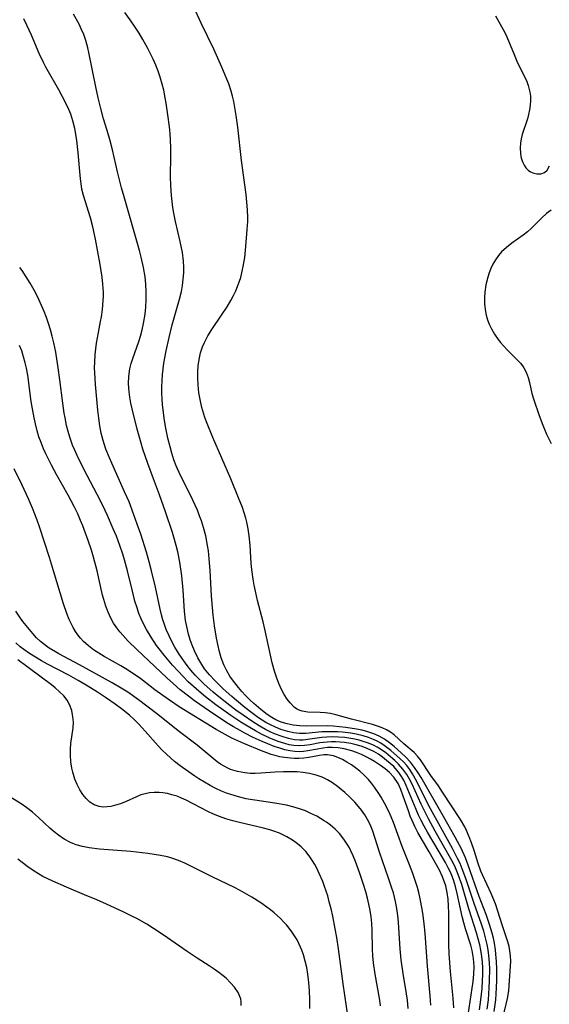
# Model space of a CAD drawing. Units: inches. Extents: x 2080935 to 2086416, y 222788 to 228248.
# Drawn here: x 2081070 to 2081133, y 225542 to 225658 of the extents above; entities that cross this region are included whole.
import ezdxf

# ---------------------------------------------------------------- set-up
doc = ezdxf.new("R2010")
doc.units = ezdxf.units.IN
doc.header["$MEASUREMENT"] = 0
doc.layers.add('c_15_T13S_R19E', color=202, linetype='Continuous')

msp = doc.modelspace()

# ---------------------------------------------------------------- linework, layer by layer
at = {"layer": 'c_15_T13S_R19E'}
for points in [[(2081127, 225538.08, 836), (2081127.89, 225541.62, 836), (2081128.04, 225542.31, 836), (2081128.18, 225543.21, 836), (2081128.24, 225543.87, 836), (2081128.36, 225545.55, 836), (2081128.41, 225546.75, 836), (2081128.4, 225547.36, 836), (2081128.33, 225547.97, 836), (2081128.23, 225548.5, 836), (2081128.09, 225549.02, 836), (2081127.4, 225551.06, 836), (2081126.89, 225552.67, 836), (2081126.6, 225553.53, 836), (2081126.1, 225554.76, 836), (2081125.05, 225556.99, 836), (2081124.87, 225557.44, 836), (2081124.55, 225558.34, 836), (2081124.06, 225559.89, 836), (2081123.77, 225560.77, 836), (2081123.49, 225561.52, 836), (2081123.18, 225562.25, 836), (2081122.96, 225562.69, 836), (2081122.46, 225563.54, 836), (2081120.34, 225566.81, 836), (2081119.84, 225567.54, 836), (2081118.92, 225568.8, 836), (2081117.7, 225570.64, 836), (2081117.35, 225571.09, 836), (2081116.95, 225571.5, 836), (2081115.75, 225572.54, 836), (2081114.58, 225573.62, 836), (2081114.16, 225573.94, 836), (2081113.68, 225574.21, 836), (2081113.15, 225574.44, 836), (2081112.6, 225574.64, 836), (2081112.02, 225574.82, 836), (2081109.53, 225575.45, 836), (2081107.68, 225575.99, 836), (2081107.05, 225576.13, 836), (2081106.42, 225576.22, 836), (2081105.79, 225576.27, 836), (2081104.33, 225576.3, 836), (2081103.67, 225576.4, 836), (2081103.33, 225576.52, 836), (2081103.02, 225576.69, 836), (2081102.72, 225576.91, 836), (2081102.24, 225577.39, 836), (2081101.88, 225577.86, 836), (2081101.54, 225578.4, 836), (2081101.22, 225578.98, 836), (2081100.9, 225579.69, 836), (2081100.61, 225580.45, 836), (2081100.38, 225581.16, 836), (2081100.12, 225582.17, 836), (2081099.26, 225586.15, 836), (2081099.05, 225587.03, 836), (2081098.39, 225589.56, 836), (2081098.13, 225590.68, 836), (2081097.99, 225591.39, 836), (2081097.86, 225592.09, 836), (2081097.71, 225593.23, 836), (2081097.64, 225593.94, 836), (2081097.49, 225596.14, 836), (2081097.38, 225597.24, 836), (2081097.26, 225598.06, 836), (2081097.1, 225598.87, 836), (2081096.99, 225599.32, 836), (2081096.8, 225599.97, 836), (2081096.58, 225600.61, 836), (2081096.14, 225601.75, 836), (2081095.2, 225603.99, 836), (2081093.07, 225608.9, 836), (2081092.39, 225610.58, 836), (2081092.14, 225611.28, 836), (2081091.78, 225612.45, 836), (2081091.6, 225613.22, 836), (2081091.43, 225614.21, 836), (2081091.33, 225615.14, 836), (2081091.29, 225615.94, 836), (2081091.3, 225616.74, 836), (2081091.34, 225617.4, 836), (2081091.45, 225618.18, 836), (2081091.62, 225618.94, 836), (2081091.85, 225619.68, 836), (2081092.07, 225620.19, 836), (2081092.48, 225620.96, 836), (2081092.95, 225621.71, 836), (2081094.11, 225623.41, 836), (2081094.77, 225624.42, 836), (2081095.22, 225625.17, 836), (2081095.53, 225625.74, 836), (2081095.81, 225626.33, 836), (2081096.14, 225627.16, 836), (2081096.38, 225627.89, 836), (2081096.57, 225628.63, 836), (2081096.69, 225629.21, 836), (2081096.86, 225630.26, 836), (2081097, 225631.59, 836), (2081097.16, 225633.58, 836), (2081097.21, 225634.54, 836), (2081097.22, 225635.01, 836), (2081097.19, 225635.92, 836), (2081097.12, 225636.84, 836), (2081097.02, 225637.75, 836), (2081096.47, 225641.79, 836), (2081096.03, 225645.75, 836), (2081095.84, 225647.14, 836), (2081095.74, 225647.82, 836), (2081095.56, 225648.77, 836), (2081095.41, 225649.4, 836), (2081095.24, 225650.02, 836), (2081094.96, 225650.89, 836), (2081094.74, 225651.45, 836), (2081094.14, 225652.87, 836), (2081093.19, 225655.01, 836), (2081091.69, 225658.1, 836), (2081090.61, 225660.41, 836)], [(2081125.62, 225541.04, 832), (2081125.76, 225542.16, 832), (2081125.87, 225543.57, 832), (2081125.91, 225544.42, 832), (2081125.92, 225545.83, 832), (2081125.89, 225546.53, 832), (2081125.82, 225547.41, 832), (2081125.73, 225548.08, 832), (2081125.61, 225548.72, 832), (2081125.47, 225549.35, 832), (2081125.21, 225550.29, 832), (2081124.93, 225551.14, 832), (2081124.08, 225553.58, 832), (2081123.11, 225556.55, 832), (2081122.67, 225557.71, 832), (2081122.41, 225558.33, 832), (2081122.12, 225558.93, 832), (2081121.49, 225560.13, 832), (2081118.72, 225565.2, 832), (2081117.29, 225568.05, 832), (2081116.76, 225568.98, 832), (2081116.43, 225569.48, 832), (2081116.08, 225569.95, 832), (2081115.69, 225570.39, 832), (2081115.27, 225570.81, 832), (2081114.6, 225571.41, 832), (2081114.2, 225571.75, 832), (2081113.4, 225572.36, 832), (2081113, 225572.62, 832), (2081112.58, 225572.85, 832), (2081112.15, 225573.05, 832), (2081111.54, 225573.29, 832), (2081110.91, 225573.48, 832), (2081110.08, 225573.67, 832), (2081109.43, 225573.79, 832), (2081108.46, 225573.91, 832), (2081107.89, 225573.96, 832), (2081107.33, 225573.98, 832), (2081106.55, 225573.98, 832), (2081105.99, 225573.95, 832), (2081104.1, 225573.78, 832), (2081103.35, 225573.77, 832), (2081102.66, 225573.84, 832), (2081101.96, 225573.99, 832), (2081101.16, 225574.24, 832), (2081100.5, 225574.5, 832), (2081099.84, 225574.82, 832), (2081099.37, 225575.08, 832), (2081098.51, 225575.64, 832), (2081097.7, 225576.23, 832), (2081096.87, 225576.87, 832), (2081095.87, 225577.67, 832), (2081095.31, 225578.15, 832), (2081094.32, 225579.06, 832), (2081093.83, 225579.53, 832), (2081093.34, 225580.02, 832), (2081092.69, 225580.72, 832), (2081092.1, 225581.45, 832), (2081091.76, 225581.95, 832), (2081091.3, 225582.74, 832), (2081090.9, 225583.57, 832), (2081090.62, 225584.24, 832), (2081090.39, 225584.89, 832), (2081090.19, 225585.56, 832), (2081089.98, 225586.45, 832), (2081089.84, 225587.18, 832), (2081089.71, 225588.29, 832), (2081089.55, 225590.77, 832), (2081089.38, 225592.5, 832), (2081089.16, 225594.09, 832), (2081088.91, 225595.35, 832), (2081088.74, 225596.07, 832), (2081088.46, 225597.08, 832), (2081088.29, 225597.62, 832), (2081087.46, 225600.09, 832), (2081086.74, 225602.11, 832), (2081086.03, 225604, 832), (2081085.37, 225605.82, 832), (2081084.79, 225607.51, 832), (2081084.57, 225608.22, 832), (2081084.1, 225609.9, 832), (2081083.51, 225612.29, 832), (2081083.36, 225612.99, 832), (2081083.23, 225613.68, 832), (2081083.14, 225614.33, 832), (2081083.08, 225615.31, 832), (2081083.11, 225616.14, 832), (2081083.24, 225617.05, 832), (2081083.39, 225617.67, 832), (2081083.58, 225618.28, 832), (2081084.28, 225620.3, 832), (2081084.48, 225620.92, 832), (2081084.68, 225621.67, 832), (2081084.86, 225622.43, 832), (2081085.05, 225623.53, 832), (2081085.13, 225624.38, 832), (2081085.17, 225625.24, 832), (2081085.16, 225626.21, 832), (2081085.12, 225627.1, 832), (2081085.03, 225627.98, 832), (2081084.85, 225629.09, 832), (2081084.58, 225630.31, 832), (2081084.37, 225631.09, 832), (2081082.54, 225637.46, 832), (2081082.24, 225638.55, 832), (2081081.77, 225640.44, 832), (2081081.17, 225643.05, 832), (2081080.89, 225644.12, 832), (2081080.54, 225645.36, 832), (2081080.12, 225646.72, 832), (2081079.78, 225647.96, 832), (2081079.48, 225649.24, 832), (2081079.19, 225650.54, 832), (2081078.37, 225654.62, 832), (2081078.25, 225655.14, 832), (2081078.01, 225656.03, 832), (2081077.76, 225656.73, 832), (2081077.47, 225657.42, 832), (2081077.2, 225657.98, 832), (2081076.56, 225659.16, 832)], [(2081126.46, 225540.77, 834), (2081126.63, 225542.16, 834), (2081126.69, 225542.85, 834), (2081126.75, 225544.39, 834), (2081126.76, 225545.81, 834), (2081126.73, 225546.7, 834), (2081126.66, 225547.58, 834), (2081126.6, 225548.1, 834), (2081126.48, 225548.86, 834), (2081126.36, 225549.46, 834), (2081126.21, 225550.06, 834), (2081125.91, 225551.11, 834), (2081125.72, 225551.7, 834), (2081125.51, 225552.29, 834), (2081124.68, 225554.4, 834), (2081123.38, 225558.14, 834), (2081123.05, 225559, 834), (2081122.53, 225560.14, 834), (2081122.11, 225560.96, 834), (2081121.84, 225561.46, 834), (2081120.44, 225563.93, 834), (2081117.78, 225568.54, 834), (2081117.45, 225569.08, 834), (2081117.01, 225569.73, 834), (2081116.52, 225570.35, 834), (2081115.99, 225570.94, 834), (2081115.42, 225571.48, 834), (2081114.58, 225572.22, 834), (2081114.02, 225572.67, 834), (2081113.44, 225573.08, 834), (2081112.82, 225573.44, 834), (2081112.16, 225573.73, 834), (2081111.45, 225573.98, 834), (2081110.78, 225574.16, 834), (2081110.1, 225574.3, 834), (2081108.87, 225574.49, 834), (2081108.12, 225574.57, 834), (2081107.37, 225574.63, 834), (2081106.62, 225574.66, 834), (2081104.19, 225574.64, 834), (2081103.39, 225574.66, 834), (2081102.59, 225574.76, 834), (2081101.88, 225574.92, 834), (2081101.2, 225575.13, 834), (2081100.55, 225575.4, 834), (2081100.06, 225575.67, 834), (2081099.53, 225576.02, 834), (2081098.76, 225576.62, 834), (2081097.93, 225577.32, 834), (2081097.46, 225577.76, 834), (2081096.94, 225578.28, 834), (2081096.52, 225578.75, 834), (2081096.12, 225579.24, 834), (2081095.42, 225580.15, 834), (2081095.11, 225580.59, 834), (2081094.72, 225581.22, 834), (2081094.38, 225581.92, 834), (2081094.07, 225582.76, 834), (2081093.82, 225583.63, 834), (2081093.69, 225584.18, 834), (2081093.5, 225585.09, 834), (2081093.26, 225586.56, 834), (2081093.11, 225587.81, 834), (2081093.03, 225588.71, 834), (2081092.93, 225590.12, 834), (2081092.76, 225593.13, 834), (2081092.65, 225594.5, 834), (2081092.55, 225595.43, 834), (2081092.46, 225596.09, 834), (2081092.24, 225597.24, 834), (2081091.98, 225598.21, 834), (2081091.72, 225599.03, 834), (2081091.55, 225599.49, 834), (2081091.25, 225600.26, 834), (2081090.98, 225600.88, 834), (2081090.42, 225602.07, 834), (2081089.28, 225604.31, 834), (2081088.87, 225605.17, 834), (2081088.72, 225605.53, 834), (2081088.45, 225606.27, 834), (2081088.21, 225607.03, 834), (2081088, 225607.79, 834), (2081087.74, 225608.84, 834), (2081087.47, 225610.2, 834), (2081087.3, 225611.18, 834), (2081087.21, 225611.85, 834), (2081087.11, 225612.77, 834), (2081087.07, 225613.47, 834), (2081087.04, 225614.16, 834), (2081087.04, 225614.9, 834), (2081087.07, 225615.64, 834), (2081087.12, 225616.4, 834), (2081087.27, 225617.71, 834), (2081087.53, 225619.17, 834), (2081087.88, 225620.77, 834), (2081088.26, 225622.28, 834), (2081089.12, 225625.31, 834), (2081089.34, 225626.22, 834), (2081089.47, 225626.94, 834), (2081089.57, 225627.71, 834), (2081089.63, 225628.43, 834), (2081089.64, 225629.14, 834), (2081089.6, 225629.85, 834), (2081089.47, 225630.85, 834), (2081089.21, 225632.17, 834), (2081088.66, 225634.55, 834), (2081088.46, 225635.52, 834), (2081088.34, 225636.22, 834), (2081088.24, 225636.92, 834), (2081088.17, 225637.62, 834), (2081088.09, 225638.86, 834), (2081088.07, 225639.81, 834), (2081088.09, 225642.4, 834), (2081088.09, 225643.25, 834), (2081088.06, 225644.22, 834), (2081088.01, 225644.99, 834), (2081087.93, 225645.76, 834), (2081087.75, 225647.2, 834), (2081087.55, 225648.6, 834), (2081087.44, 225649.24, 834), (2081087.26, 225650.13, 834), (2081087.08, 225650.83, 834), (2081086.83, 225651.68, 834), (2081086.59, 225652.38, 834), (2081086.32, 225653.08, 834), (2081086, 225653.82, 834), (2081085.38, 225655.06, 834), (2081084.78, 225656.14, 834), (2081084.33, 225656.88, 834), (2081083.87, 225657.6, 834), (2081083.27, 225658.48, 834), (2081082.64, 225659.36, 834)], [(2081126.62, 225658.95, 836), (2081127.55, 225657.26, 836), (2081127.82, 225656.74, 836), (2081128.15, 225655.98, 836), (2081128.81, 225654.37, 836), (2081129.23, 225653.39, 836), (2081130.12, 225651.58, 836), (2081130.32, 225651.14, 836), (2081130.49, 225650.69, 836), (2081130.7, 225649.88, 836), (2081130.75, 225649.4, 836), (2081130.76, 225648.92, 836), (2081130.72, 225648.36, 836), (2081130.64, 225647.81, 836), (2081130.52, 225647.24, 836), (2081130.39, 225646.74, 836), (2081129.79, 225644.87, 836), (2081129.67, 225644.36, 836), (2081129.58, 225643.85, 836), (2081129.54, 225643.27, 836), (2081129.57, 225642.6, 836), (2081129.67, 225642.05, 836), (2081129.84, 225641.55, 836), (2081130, 225641.21, 836), (2081130.21, 225640.92, 836), (2081130.47, 225640.65, 836), (2081130.77, 225640.44, 836), (2081131.14, 225640.28, 836), (2081131.53, 225640.19, 836), (2081131.99, 225640.19, 836), (2081132.41, 225640.35, 836), (2081132.74, 225640.65, 836), (2081133.03, 225641.16, 836)], [(2081124.72, 225540.95, 830), (2081124.88, 225542.15, 830), (2081125.01, 225543.48, 830), (2081125.07, 225544.41, 830), (2081125.09, 225545.14, 830), (2081125.09, 225545.94, 830), (2081125.05, 225546.61, 830), (2081124.99, 225547.28, 830), (2081124.88, 225548.06, 830), (2081124.75, 225548.7, 830), (2081124.57, 225549.4, 830), (2081124.36, 225550.09, 830), (2081123.45, 225552.94, 830), (2081122.6, 225555.85, 830), (2081122.2, 225557.02, 830), (2081121.86, 225557.82, 830), (2081121.58, 225558.41, 830), (2081121.27, 225558.98, 830), (2081119.46, 225562.18, 830), (2081118.66, 225563.62, 830), (2081118.21, 225564.49, 830), (2081117.79, 225565.37, 830), (2081116.71, 225567.74, 830), (2081116.41, 225568.33, 830), (2081116.08, 225568.9, 830), (2081115.63, 225569.55, 830), (2081115.11, 225570.14, 830), (2081114.65, 225570.58, 830), (2081114.17, 225571, 830), (2081113.58, 225571.47, 830), (2081112.97, 225571.9, 830), (2081112.56, 225572.14, 830), (2081112.14, 225572.37, 830), (2081111.43, 225572.66, 830), (2081110.93, 225572.83, 830), (2081110.42, 225572.97, 830), (2081109.93, 225573.08, 830), (2081109.44, 225573.18, 830), (2081108.74, 225573.28, 830), (2081107.99, 225573.34, 830), (2081107.3, 225573.37, 830), (2081106.61, 225573.35, 830), (2081105.99, 225573.29, 830), (2081104.58, 225573.08, 830), (2081103.79, 225572.99, 830), (2081103.35, 225572.98, 830), (2081102.77, 225573.03, 830), (2081102.04, 225573.18, 830), (2081101.31, 225573.4, 830), (2081100.41, 225573.74, 830), (2081099.87, 225573.98, 830), (2081099.34, 225574.25, 830), (2081098.57, 225574.69, 830), (2081097.81, 225575.16, 830), (2081096.67, 225575.93, 830), (2081095.82, 225576.54, 830), (2081095.1, 225577.08, 830), (2081093.77, 225578.12, 830), (2081093.13, 225578.66, 830), (2081092.01, 225579.66, 830), (2081091.52, 225580.13, 830), (2081090.98, 225580.69, 830), (2081090.45, 225581.3, 830), (2081090.03, 225581.84, 830), (2081089.63, 225582.39, 830), (2081089.08, 225583.2, 830), (2081088.57, 225584.03, 830), (2081088.26, 225584.6, 830), (2081087.89, 225585.36, 830), (2081087.55, 225586.13, 830), (2081087.35, 225586.69, 830), (2081087.16, 225587.24, 830), (2081086.98, 225587.87, 830), (2081086.83, 225588.51, 830), (2081086.26, 225591.15, 830), (2081085.81, 225593.09, 830), (2081085.52, 225594.16, 830), (2081085.19, 225595.29, 830), (2081084.52, 225597.43, 830), (2081084.11, 225598.63, 830), (2081083.71, 225599.74, 830), (2081083.13, 225601.25, 830), (2081082.61, 225602.47, 830), (2081081.08, 225605.84, 830), (2081080.8, 225606.5, 830), (2081080.4, 225607.52, 830), (2081080.06, 225608.56, 830), (2081079.84, 225609.43, 830), (2081079.67, 225610.3, 830), (2081079.54, 225611.18, 830), (2081079.43, 225612.14, 830), (2081079.16, 225615.18, 830), (2081079.07, 225616.57, 830), (2081079.05, 225617.16, 830), (2081079.06, 225617.85, 830), (2081079.12, 225618.75, 830), (2081079.28, 225620.1, 830), (2081079.51, 225621.37, 830), (2081079.76, 225622.66, 830), (2081079.86, 225623.22, 830), (2081079.99, 225624.11, 830), (2081080.07, 225625.16, 830), (2081080.09, 225625.66, 830), (2081080.09, 225626.16, 830), (2081080.03, 225627.09, 830), (2081079.94, 225627.92, 830), (2081079.7, 225629.42, 830), (2081079.15, 225632.46, 830), (2081078.85, 225633.91, 830), (2081078.58, 225634.98, 830), (2081077.73, 225637.63, 830), (2081077.55, 225638.36, 830), (2081077.48, 225638.72, 830), (2081077.36, 225639.6, 830), (2081077.09, 225642.68, 830), (2081076.93, 225644.14, 830), (2081076.85, 225644.66, 830), (2081076.69, 225645.58, 830), (2081076.47, 225646.49, 830), (2081076.22, 225647.29, 830), (2081075.99, 225647.84, 830), (2081075.69, 225648.49, 830), (2081074.82, 225650.16, 830), (2081073.28, 225652.85, 830), (2081072.99, 225653.41, 830), (2081072.49, 225654.49, 830), (2081071.56, 225656.66, 830), (2081071.02, 225657.85, 830), (2081070.67, 225658.58, 830)], [(2081133.21, 225635.89, 836), (2081132.68, 225635.49, 836), (2081132.11, 225634.96, 836), (2081130.86, 225633.73, 836), (2081130.39, 225633.31, 836), (2081129.9, 225632.91, 836), (2081128.55, 225631.97, 836), (2081127.9, 225631.47, 836), (2081127.34, 225630.94, 836), (2081126.95, 225630.49, 836), (2081126.6, 225630, 836), (2081126.31, 225629.49, 836), (2081126.06, 225628.95, 836), (2081125.87, 225628.44, 836), (2081125.7, 225627.92, 836), (2081125.48, 225627.04, 836), (2081125.35, 225626.17, 836), (2081125.3, 225625.56, 836), (2081125.31, 225624.71, 836), (2081125.41, 225623.86, 836), (2081125.51, 225623.41, 836), (2081125.67, 225622.87, 836), (2081125.87, 225622.34, 836), (2081126.12, 225621.82, 836), (2081126.5, 225621.16, 836), (2081126.94, 225620.53, 836), (2081127.22, 225620.16, 836), (2081127.56, 225619.78, 836), (2081128.07, 225619.24, 836), (2081129.2, 225618.11, 836), (2081129.6, 225617.67, 836), (2081129.96, 225617.19, 836), (2081130.26, 225616.66, 836), (2081130.5, 225616.01, 836), (2081130.65, 225615.44, 836), (2081130.94, 225614.12, 836), (2081131.15, 225613.39, 836), (2081131.74, 225611.64, 836), (2081132.15, 225610.56, 836), (2081132.68, 225609.31, 836), (2081133.23, 225608.18, 836)], [(2081123.37, 225540.36, 828), (2081123.97, 225544.33, 828), (2081124.05, 225545.2, 828), (2081124.07, 225546.12, 828), (2081124, 225547.04, 828), (2081123.84, 225548, 828), (2081123.68, 225548.63, 828), (2081123.07, 225550.58, 828), (2081122.87, 225551.3, 828), (2081122.67, 225552.06, 828), (2081122.07, 225554.77, 828), (2081121.86, 225555.59, 828), (2081121.62, 225556.39, 828), (2081121.42, 225556.93, 828), (2081121.27, 225557.3, 828), (2081121.01, 225557.84, 828), (2081120.67, 225558.47, 828), (2081118.56, 225562.07, 828), (2081118.15, 225562.78, 828), (2081117.81, 225563.43, 828), (2081117.49, 225564.09, 828), (2081117.19, 225564.76, 828), (2081116.02, 225567.61, 828), (2081115.73, 225568.21, 828), (2081115.39, 225568.79, 828), (2081115.16, 225569.12, 828), (2081114.91, 225569.43, 828), (2081114.53, 225569.83, 828), (2081114.13, 225570.21, 828), (2081113.69, 225570.58, 828), (2081113.21, 225570.95, 828), (2081112.71, 225571.31, 828), (2081112.19, 225571.62, 828), (2081111.39, 225572, 828), (2081110.68, 225572.26, 828), (2081109.94, 225572.46, 828), (2081109.44, 225572.57, 828), (2081108.7, 225572.68, 828), (2081108.17, 225572.74, 828), (2081107.64, 225572.77, 828), (2081107.14, 225572.78, 828), (2081106.65, 225572.75, 828), (2081105.77, 225572.64, 828), (2081104.64, 225572.43, 828), (2081103.95, 225572.33, 828), (2081103.34, 225572.3, 828), (2081102.68, 225572.34, 828), (2081102.15, 225572.44, 828), (2081101.61, 225572.58, 828), (2081100.84, 225572.83, 828), (2081099.77, 225573.27, 828), (2081098.85, 225573.7, 828), (2081098.12, 225574.09, 828), (2081096.99, 225574.75, 828), (2081096.41, 225575.11, 828), (2081095.2, 225575.9, 828), (2081094.38, 225576.48, 828), (2081093.43, 225577.16, 828), (2081092.21, 225578.12, 828), (2081091.41, 225578.78, 828), (2081090.78, 225579.33, 828), (2081090.16, 225579.9, 828), (2081089.54, 225580.52, 828), (2081088.95, 225581.15, 828), (2081088.3, 225581.88, 828), (2081087.31, 225583.05, 828), (2081086.85, 225583.63, 828), (2081086.41, 225584.23, 828), (2081085.75, 225585.21, 828), (2081085.21, 225586.11, 828), (2081084.97, 225586.55, 828), (2081084.58, 225587.36, 828), (2081084.31, 225588.01, 828), (2081084.08, 225588.69, 828), (2081083.84, 225589.48, 828), (2081083.54, 225590.67, 828), (2081082.96, 225593.09, 828), (2081082.61, 225594.38, 828), (2081082.4, 225595.07, 828), (2081082.06, 225596.07, 828), (2081081.64, 225597.18, 828), (2081081.27, 225598.06, 828), (2081080.58, 225599.64, 828), (2081080.01, 225600.83, 828), (2081079.35, 225602.14, 828), (2081077.77, 225605.15, 828), (2081076.98, 225606.76, 828), (2081076.65, 225607.48, 828), (2081076.44, 225607.98, 828), (2081076.1, 225608.93, 828), (2081075.9, 225609.63, 828), (2081075.73, 225610.33, 828), (2081075.54, 225611.22, 828), (2081075.44, 225611.79, 828), (2081075.27, 225612.98, 828), (2081074.93, 225615.76, 828), (2081074.74, 225617.16, 828), (2081074.44, 225619.02, 828), (2081074.21, 225620.14, 828), (2081074.02, 225620.95, 828), (2081073.81, 225621.69, 828), (2081073.58, 225622.42, 828), (2081073.33, 225623.14, 828), (2081073.05, 225623.87, 828), (2081072.76, 225624.57, 828), (2081072.45, 225625.27, 828), (2081072.04, 225626.1, 828), (2081071.73, 225626.68, 828), (2081071.41, 225627.24, 828), (2081070.94, 225627.99, 828), (2081070.44, 225628.71, 828), (2081070.16, 225629.08, 828)], [(2081121.65, 225541.19, 826), (2081121.58, 225542.34, 826), (2081121.29, 225545.53, 826), (2081121.13, 225547.63, 826), (2081121.09, 225548.77, 826), (2081121.07, 225549.68, 826), (2081121.06, 225552.49, 826), (2081121.04, 225553.29, 826), (2081120.99, 225554.09, 826), (2081120.88, 225554.9, 826), (2081120.7, 225555.69, 826), (2081120.46, 225556.45, 826), (2081120.34, 225556.76, 826), (2081119.95, 225557.53, 826), (2081118.75, 225559.73, 826), (2081117.41, 225562.03, 826), (2081117.04, 225562.73, 826), (2081116.71, 225563.45, 826), (2081116.5, 225563.96, 826), (2081116.27, 225564.58, 826), (2081115.67, 225566.34, 826), (2081115.38, 225567.11, 826), (2081115.05, 225567.82, 826), (2081114.56, 225568.58, 826), (2081114.04, 225569.13, 826), (2081113.51, 225569.57, 826), (2081112.95, 225569.98, 826), (2081112.26, 225570.43, 826), (2081111.77, 225570.72, 826), (2081111.25, 225571, 826), (2081110.7, 225571.26, 826), (2081110.13, 225571.51, 826), (2081109.56, 225571.71, 826), (2081108.65, 225571.95, 826), (2081107.95, 225572.06, 826), (2081107.25, 225572.11, 826), (2081106.67, 225572.09, 826), (2081106.16, 225572.04, 826), (2081104.36, 225571.7, 826), (2081103.85, 225571.64, 826), (2081103.34, 225571.61, 826), (2081102.79, 225571.63, 826), (2081102.23, 225571.71, 826), (2081101.63, 225571.84, 826), (2081101.03, 225572.02, 826), (2081100.36, 225572.24, 826), (2081099.59, 225572.54, 826), (2081098.94, 225572.8, 826), (2081097.85, 225573.31, 826), (2081096.86, 225573.81, 826), (2081096.32, 225574.11, 826), (2081095.53, 225574.57, 826), (2081094.75, 225575.05, 826), (2081092.67, 225576.4, 826), (2081090.9, 225577.64, 826), (2081090.18, 225578.18, 826), (2081089.2, 225578.96, 826), (2081088.35, 225579.7, 826), (2081087.61, 225580.37, 826), (2081084.04, 225583.72, 826), (2081083.03, 225584.74, 826), (2081082.45, 225585.38, 826), (2081082.06, 225585.84, 826), (2081081.69, 225586.31, 826), (2081081.3, 225586.88, 826), (2081080.96, 225587.47, 826), (2081080.64, 225588.17, 826), (2081080.37, 225588.9, 826), (2081080.14, 225589.66, 826), (2081080, 225590.2, 826), (2081079.35, 225593.08, 826), (2081078.93, 225594.7, 826), (2081078.68, 225595.53, 826), (2081078.3, 225596.69, 826), (2081077.66, 225598.4, 826), (2081077.39, 225599.06, 826), (2081077.04, 225599.85, 826), (2081076.63, 225600.71, 826), (2081075.93, 225602.06, 826), (2081074.57, 225604.45, 826), (2081073.93, 225605.63, 826), (2081073.26, 225606.97, 826), (2081072.99, 225607.56, 826), (2081072.69, 225608.31, 826), (2081072.45, 225609, 826), (2081072.24, 225609.7, 826), (2081072.03, 225610.51, 826), (2081071.87, 225611.24, 826), (2081071.68, 225612.32, 826), (2081071.54, 225613.19, 826), (2081071.11, 225616.29, 826), (2081070.96, 225617.12, 826), (2081070.82, 225617.78, 826), (2081070.63, 225618.48, 826), (2081070.41, 225619.17, 826), (2081070.15, 225619.84, 826)], [(2081118.92, 225541.52, 824), (2081118.86, 225542.62, 824), (2081118.55, 225546.14, 824), (2081118.25, 225550.07, 824), (2081118.15, 225551.16, 824), (2081118.03, 225552.17, 824), (2081117.91, 225552.93, 824), (2081117.69, 225554.13, 824), (2081117.51, 225554.9, 824), (2081117.35, 225555.49, 824), (2081117.17, 225556.07, 824), (2081116.8, 225557.16, 824), (2081116.41, 225558.17, 824), (2081115.55, 225560.35, 824), (2081114.49, 225563.22, 824), (2081114.22, 225563.87, 824), (2081113.94, 225564.52, 824), (2081113.45, 225565.49, 824), (2081113.06, 225566.19, 824), (2081112.78, 225566.65, 824), (2081112.26, 225567.4, 824), (2081111.91, 225567.87, 824), (2081111.53, 225568.31, 824), (2081111, 225568.86, 824), (2081110.52, 225569.29, 824), (2081110.02, 225569.68, 824), (2081109.52, 225570.03, 824), (2081108.98, 225570.38, 824), (2081108.44, 225570.68, 824), (2081107.91, 225570.93, 824), (2081107.38, 225571.12, 824), (2081106.67, 225571.23, 824), (2081106.25, 225571.23, 824), (2081105.73, 225571.17, 824), (2081104.48, 225570.93, 824), (2081103.89, 225570.85, 824), (2081103.28, 225570.8, 824), (2081102.78, 225570.8, 824), (2081102.28, 225570.82, 824), (2081101.56, 225570.91, 824), (2081101.02, 225571.01, 824), (2081100.48, 225571.14, 824), (2081099.99, 225571.29, 824), (2081099.5, 225571.46, 824), (2081098.86, 225571.7, 824), (2081096.76, 225572.59, 824), (2081095.31, 225573.22, 824), (2081094.52, 225573.63, 824), (2081093.47, 225574.23, 824), (2081089.09, 225576.94, 824), (2081087.95, 225577.71, 824), (2081087.15, 225578.26, 824), (2081086.21, 225578.96, 824), (2081084.54, 225580.24, 824), (2081083.68, 225580.85, 824), (2081082.77, 225581.43, 824), (2081082.17, 225581.79, 824), (2081080.18, 225582.92, 824), (2081079.54, 225583.3, 824), (2081078.93, 225583.7, 824), (2081078.31, 225584.17, 824), (2081077.74, 225584.69, 824), (2081077.37, 225585.1, 824), (2081077.07, 225585.47, 824), (2081076.8, 225585.87, 824), (2081076.51, 225586.35, 824), (2081076.25, 225586.84, 824), (2081076.04, 225587.29, 824), (2081075.75, 225588.03, 824), (2081075.37, 225589.16, 824), (2081074.19, 225593.09, 824), (2081073.71, 225594.65, 824), (2081072.52, 225598.3, 824), (2081072.24, 225599.09, 824), (2081071.97, 225599.81, 824), (2081071.68, 225600.51, 824), (2081071.21, 225601.61, 824), (2081070.45, 225603.24, 824), (2081069.49, 225605.18, 824)], [(2081116.24, 225541.12, 822), (2081116.16, 225542.12, 822), (2081116.06, 225542.88, 822), (2081115.66, 225545.26, 822), (2081115.43, 225546.91, 822), (2081115.3, 225548.19, 822), (2081115.12, 225551.32, 822), (2081115.03, 225552.16, 822), (2081114.92, 225552.99, 822), (2081114.76, 225553.81, 822), (2081114.5, 225554.85, 822), (2081114.33, 225555.4, 822), (2081113.93, 225556.6, 822), (2081112.83, 225559.7, 822), (2081112.05, 225562.19, 822), (2081111.74, 225562.97, 822), (2081111.43, 225563.56, 822), (2081111.09, 225564.11, 822), (2081110.71, 225564.65, 822), (2081110.34, 225565.12, 822), (2081109.92, 225565.61, 822), (2081109.3, 225566.25, 822), (2081108.75, 225566.76, 822), (2081108.31, 225567.13, 822), (2081107.86, 225567.48, 822), (2081107.28, 225567.9, 822), (2081106.69, 225568.27, 822), (2081106.06, 225568.58, 822), (2081105.33, 225568.84, 822), (2081104.56, 225569.03, 822), (2081103.76, 225569.15, 822), (2081103.07, 225569.21, 822), (2081102.26, 225569.23, 822), (2081101.45, 225569.22, 822), (2081100.49, 225569.18, 822), (2081098.77, 225569.05, 822), (2081098.09, 225569.02, 822), (2081097.49, 225569.03, 822), (2081096.89, 225569.08, 822), (2081096.01, 225569.24, 822), (2081095.17, 225569.51, 822), (2081094.85, 225569.64, 822), (2081094.41, 225569.87, 822), (2081093.99, 225570.13, 822), (2081093.59, 225570.42, 822), (2081091.21, 225572.37, 822), (2081089.14, 225573.97, 822), (2081086.41, 225576.13, 822), (2081084.24, 225577.76, 822), (2081082.99, 225578.66, 822), (2081082.22, 225579.16, 822), (2081081.14, 225579.8, 822), (2081077.25, 225581.93, 822), (2081074.82, 225583.21, 822), (2081074.4, 225583.45, 822), (2081073.66, 225583.9, 822), (2081073.33, 225584.13, 822), (2081072.64, 225584.68, 822), (2081072.17, 225585.13, 822), (2081071.72, 225585.62, 822), (2081071.11, 225586.33, 822), (2081070.52, 225587.08, 822), (2081070.16, 225587.58, 822), (2081069.69, 225588.29, 822)], [(2081112.96, 225541.46, 820), (2081112.87, 225542.12, 820), (2081112.33, 225545.21, 820), (2081112.15, 225546.55, 820), (2081112.06, 225547.39, 820), (2081112.01, 225548.17, 820), (2081111.97, 225550.43, 820), (2081111.93, 225551.21, 820), (2081111.84, 225552.01, 820), (2081111.73, 225552.76, 820), (2081111.58, 225553.5, 820), (2081111.41, 225554.22, 820), (2081111.21, 225554.97, 820), (2081110.95, 225555.85, 820), (2081110.49, 225557.25, 820), (2081110, 225558.59, 820), (2081109.74, 225559.23, 820), (2081109.45, 225559.84, 820), (2081109.27, 225560.18, 820), (2081109.09, 225560.5, 820), (2081108.62, 225561.21, 820), (2081108.09, 225561.88, 820), (2081107.59, 225562.4, 820), (2081107.04, 225562.87, 820), (2081106.57, 225563.23, 820), (2081106.3, 225563.41, 820), (2081105.86, 225563.68, 820), (2081105.41, 225563.94, 820), (2081104.71, 225564.29, 820), (2081104.05, 225564.57, 820), (2081103.37, 225564.82, 820), (2081102.57, 225565.06, 820), (2081101.81, 225565.24, 820), (2081100.44, 225565.5, 820), (2081098.04, 225565.84, 820), (2081097.5, 225565.93, 820), (2081097.02, 225566.03, 820), (2081096.12, 225566.24, 820), (2081095.23, 225566.51, 820), (2081094.71, 225566.69, 820), (2081094.09, 225566.94, 820), (2081093.42, 225567.25, 820), (2081092.76, 225567.59, 820), (2081092.09, 225567.98, 820), (2081091.43, 225568.38, 820), (2081090.94, 225568.7, 820), (2081090.14, 225569.24, 820), (2081089.21, 225569.93, 820), (2081088.54, 225570.46, 820), (2081088.05, 225570.88, 820), (2081087.57, 225571.31, 820), (2081087.07, 225571.8, 820), (2081086.58, 225572.31, 820), (2081085.05, 225574.05, 820), (2081084.34, 225574.83, 820), (2081083.77, 225575.39, 820), (2081083.18, 225575.93, 820), (2081082.23, 225576.71, 820), (2081081.47, 225577.26, 820), (2081080.35, 225578.05, 820), (2081079.39, 225578.67, 820), (2081078.06, 225579.49, 820), (2081077.09, 225580.06, 820), (2081075.99, 225580.68, 820), (2081073.48, 225582, 820), (2081072.75, 225582.41, 820), (2081072.02, 225582.84, 820), (2081071.33, 225583.27, 820), (2081070.67, 225583.73, 820), (2081070.22, 225584.06, 820), (2081069.69, 225584.51, 820)], [(2081109.13, 225540.03, 818), (2081108.53, 225544.06, 818), (2081107.98, 225548.2, 818), (2081107.78, 225549.55, 818), (2081107.6, 225550.59, 818), (2081107.3, 225552.1, 818), (2081107.11, 225552.95, 818), (2081106.89, 225553.8, 818), (2081106.7, 225554.49, 818), (2081106.34, 225555.6, 818), (2081106.13, 225556.18, 818), (2081105.71, 225557.16, 818), (2081105.45, 225557.7, 818), (2081105.17, 225558.22, 818), (2081104.9, 225558.67, 818), (2081104.52, 225559.24, 818), (2081104.09, 225559.77, 818), (2081103.56, 225560.3, 818), (2081103.13, 225560.67, 818), (2081102.52, 225561.11, 818), (2081101.87, 225561.49, 818), (2081100.98, 225561.92, 818), (2081100.32, 225562.18, 818), (2081099.85, 225562.33, 818), (2081098.94, 225562.58, 818), (2081097.07, 225563, 818), (2081096.25, 225563.19, 818), (2081095.43, 225563.41, 818), (2081094.63, 225563.65, 818), (2081093.85, 225563.93, 818), (2081093.17, 225564.2, 818), (2081092.5, 225564.51, 818), (2081089.91, 225565.85, 818), (2081089.37, 225566.09, 818), (2081088.83, 225566.31, 818), (2081088.23, 225566.5, 818), (2081087.69, 225566.64, 818), (2081087.14, 225566.73, 818), (2081086.69, 225566.77, 818), (2081086.12, 225566.78, 818), (2081085.55, 225566.73, 818), (2081085.03, 225566.62, 818), (2081084.52, 225566.47, 818), (2081084.02, 225566.26, 818), (2081082.79, 225565.69, 818), (2081082.12, 225565.43, 818), (2081081.54, 225565.24, 818), (2081080.96, 225565.11, 818), (2081080.52, 225565.05, 818), (2081080.05, 225565.04, 818), (2081079.6, 225565.1, 818), (2081079.01, 225565.3, 818), (2081078.48, 225565.63, 818), (2081078.04, 225566.04, 818), (2081077.65, 225566.53, 818), (2081077.29, 225567.09, 818), (2081076.98, 225567.7, 818), (2081076.72, 225568.34, 818), (2081076.45, 225569.16, 818), (2081076.34, 225569.67, 818), (2081076.22, 225570.42, 818), (2081076.17, 225571.19, 818), (2081076.17, 225571.91, 818), (2081076.23, 225572.56, 818), (2081076.5, 225574.44, 818), (2081076.53, 225575.11, 818), (2081076.48, 225575.75, 818), (2081076.33, 225576.49, 818), (2081076.08, 225577.2, 818), (2081075.79, 225577.72, 818), (2081075.39, 225578.24, 818), (2081074.9, 225578.73, 818), (2081074.36, 225579.2, 818), (2081073.93, 225579.55, 818), (2081069.93, 225582.53, 818)], [(2081104.6, 225541.12, 816), (2081104.59, 225542.21, 816), (2081104.54, 225543.23, 816), (2081104.46, 225544.22, 816), (2081104.34, 225545.18, 816), (2081104.21, 225546, 816), (2081104.04, 225546.75, 816), (2081103.84, 225547.48, 816), (2081103.64, 225548.04, 816), (2081103.49, 225548.42, 816), (2081103.07, 225549.27, 816), (2081102.78, 225549.76, 816), (2081102.45, 225550.24, 816), (2081102.14, 225550.65, 816), (2081101.81, 225551.04, 816), (2081101.46, 225551.43, 816), (2081101.1, 225551.8, 816), (2081100.36, 225552.47, 816), (2081099.93, 225552.82, 816), (2081099.49, 225553.16, 816), (2081098.78, 225553.66, 816), (2081097.71, 225554.35, 816), (2081096.59, 225554.99, 816), (2081095.74, 225555.43, 816), (2081093, 225556.75, 816), (2081090.4, 225558.06, 816), (2081089.77, 225558.36, 816), (2081088.99, 225558.69, 816), (2081088.2, 225558.97, 816), (2081087.71, 225559.11, 816), (2081086.87, 225559.29, 816), (2081085.35, 225559.51, 816), (2081083.33, 225559.74, 816), (2081079.64, 225560.04, 816), (2081078.42, 225560.2, 816), (2081077.62, 225560.36, 816), (2081076.85, 225560.57, 816), (2081076.48, 225560.71, 816), (2081076.17, 225560.84, 816), (2081075.44, 225561.23, 816), (2081074.76, 225561.69, 816), (2081074.24, 225562.1, 816), (2081073.74, 225562.53, 816), (2081072.38, 225563.81, 816), (2081071.7, 225564.41, 816), (2081071.02, 225564.93, 816), (2081070.33, 225565.4, 816), (2081068.99, 225566.25, 816)], [(2081096.45, 225541.48, 814), (2081096.45, 225541.86, 814), (2081096.38, 225542.29, 814), (2081096.07, 225543.04, 814), (2081095.66, 225543.65, 814), (2081095.19, 225544.19, 814), (2081094.65, 225544.72, 814), (2081094.32, 225545, 814), (2081093.79, 225545.41, 814), (2081093.24, 225545.81, 814), (2081092.66, 225546.2, 814), (2081091.21, 225547.11, 814), (2081090.04, 225547.88, 814), (2081087.2, 225549.86, 814), (2081086.05, 225550.62, 814), (2081085.23, 225551.12, 814), (2081084.05, 225551.79, 814), (2081083.45, 225552.1, 814), (2081082.42, 225552.6, 814), (2081080.48, 225553.5, 814), (2081079.31, 225554.02, 814), (2081077.87, 225554.63, 814), (2081075.73, 225555.51, 814), (2081074.1, 225556.22, 814), (2081073.51, 225556.5, 814), (2081072.91, 225556.81, 814), (2081072.38, 225557.11, 814), (2081071.86, 225557.43, 814), (2081071.12, 225557.95, 814), (2081070.45, 225558.45, 814), (2081069.96, 225558.85, 814)]]:
    msp.add_polyline3d(points, dxfattribs=at)

doc.saveas('drawing.dxf')
